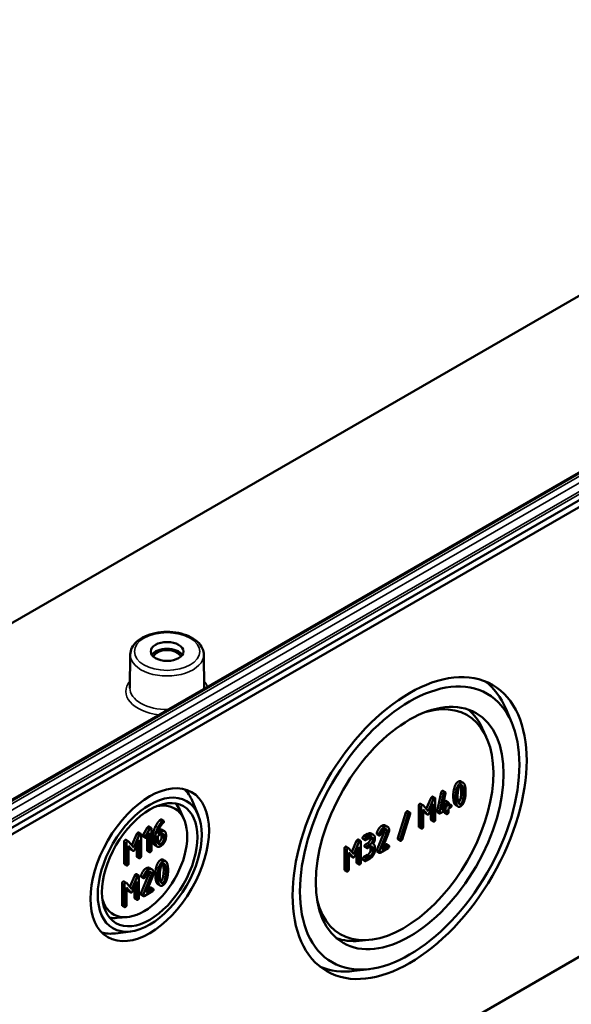
# Model space of a CAD drawing. Units: millimetres. Extents: x 32 to 1176, y 12 to 830.
# Drawn here: x 654 to 688, y 58 to 118 of the extents above; entities that cross this region are included whole.
import ezdxf

# ---------------------------------------------------------------- set-up
doc = ezdxf.new("R2010")
doc.units = ezdxf.units.MM
doc.header["$LTSCALE"] = 2
doc.layers.add('Sichtbar (ISO)', color=7, linetype='Continuous', lineweight=50)
doc.layers.add('Sichtbar schmal (ISO)', color=7, linetype='Continuous', lineweight=35)

msp = doc.modelspace()

# ---------------------------------------------------------------- linework, layer by layer
at = {"layer": 'Sichtbar (ISO)'}
for p, q in [((646.1712, 77.0961), (770.4756, 148.8633)), ((770.7234, 149.0081), (646.2739, 77.1571)), ((770.4756, 136.33), (646.1712, 64.5629)), ((646.2748, 64.2144), (770.7256, 136.0661)), ((770.7256, 108.5094), (646.2748, 36.6577)), ((704.2211, 99.7954), (649.2435, 68.0541)), ((660.6409, 79.3294), (660.619, 77.2847)), ((665.1427, 79.3294), (665.1646, 77.2847)), ((683.9947, 75.1482), (683.6261, 76.0203)), ((682.4351, 74.2874), (682.1821, 74.8324)), ((680.8784, 71.5632), (681.0198, 71.4816)), ((679.1571, 70.6276), (679.2985, 70.5459)), ((679.4219, 69.7454), (679.6702, 70.8893)), ((679.8116, 70.8076), (679.5633, 69.6637)), ((679.7055, 69.7982), (679.9301, 70.8368)), ((679.7763, 70.9851), (679.9178, 70.9034)), ((664.7934, 69.5118), (664.4248, 70.3839)), ((678.306, 68.7966), (678.306, 70.0827)), ((678.4122, 70.1943), (678.5536, 70.1126)), ((678.4475, 70.001), (678.4475, 68.7149)), ((678.8812, 69.7387), (678.5639, 70.1039)), ((678.7632, 69.8745), (679.0582, 70.5574)), ((679.1996, 70.4757), (678.8812, 69.7387)), ((678.9379, 69.6132), (679.1903, 70.1955)), ((679.1903, 70.1955), (679.1903, 69.1438)), ((679.314, 69.2152), (679.314, 70.5013)), ((679.7459, 69.9848), (679.8536, 70.047)), ((679.8536, 70.047), (679.8536, 70.2611)), ((679.8536, 70.047), (679.995, 69.9653)), ((679.9618, 70.3771), (680.1032, 70.2955)), ((679.995, 70.1795), (679.995, 69.9653)), ((680.1187, 70.0367), (680.1187, 70.2508)), ((680.2423, 70.1081), (680.1187, 70.0367)), ((680.1473, 70.1987), (680.2887, 70.117)), ((680.5603, 70.1032), (680.7017, 70.0215)), ((663.92, 69.2662), (663.667, 69.8112)), ((677.0222, 68.0851), (677.5168, 69.6567)), ((677.6582, 69.5751), (677.1637, 68.0034)), ((677.276, 68.0088), (677.7705, 69.5804)), ((677.6177, 69.7341), (677.7591, 69.6525)), ((678.5711, 69.838), (678.8225, 69.5465)), ((678.5711, 68.7863), (678.5711, 69.838)), ((678.6811, 69.6282), (678.5711, 69.7557)), ((678.6957, 69.6159), (678.8371, 69.5342)), ((679.0489, 69.2255), (679.0489, 69.8693)), ((679.4219, 69.7454), (679.5633, 69.6637)), ((679.4363, 69.6811), (679.5777, 69.5995)), ((679.6241, 69.6084), (679.995, 69.8225)), ((679.995, 69.9653), (679.7055, 69.7982)), ((679.8536, 69.69), (679.8536, 69.7409)), ((679.8691, 69.6454), (680.0105, 69.5638)), ((679.995, 69.8225), (679.995, 69.6084)), ((680.1187, 69.8939), (680.2423, 69.9653)), ((680.1187, 69.6798), (680.1187, 69.8939)), ((661.7796, 68.7934), (661.921, 68.7117)), ((662.5437, 69.2345), (662.6851, 69.1529)), ((676.2546, 68.865), (676.3961, 68.7833)), ((679.0644, 69.1808), (679.2058, 69.0992)), ((660.738, 67.6501), (661.042, 68.354)), ((661.1834, 68.2724), (660.856, 67.5143)), ((661.1438, 68.4262), (661.2852, 68.3446)), ((661.3011, 66.9759), (661.3011, 68.2987)), ((661.4299, 68.1876), (661.5713, 68.106)), ((661.432, 68.2953), (661.6811, 68.7254)), ((661.432, 68.2953), (661.5734, 68.2136)), ((661.8225, 68.6438), (661.5734, 68.2136)), ((661.6635, 68.1616), (661.8098, 68.415)), ((661.6811, 68.7254), (661.8225, 68.6438)), ((661.8098, 68.415), (661.8098, 67.2695)), ((661.9369, 67.343), (661.9369, 68.6658)), ((662.0499, 67.8627), (662.0499, 68.3069)), ((662.1913, 68.2253), (662.1913, 67.7811)), ((662.3185, 68.2253), (662.5103, 68.336)), ((662.3185, 67.8569), (662.3185, 68.2253)), ((662.5103, 68.4829), (662.3238, 68.3752)), ((662.5596, 68.1595), (662.5596, 68.3075)), ((662.5937, 68.5889), (662.7351, 68.5073)), ((662.701, 68.2259), (662.701, 68.0778)), ((662.8282, 68.1512), (662.8282, 68.2993)), ((674.9224, 68.2005), (675.1697, 68.3433)), ((675.3111, 68.2616), (675.0638, 68.1188)), ((675.3881, 68.3647), (675.5295, 68.283)), ((675.7323, 68.4111), (675.8737, 68.3294)), ((675.7364, 67.3546), (676.1908, 68.4581)), ((675.7415, 68.3343), (675.8829, 68.2527)), ((676.3322, 68.3764), (675.8778, 67.2729)), ((676.0406, 67.3967), (676.4301, 68.3449)), ((678.3215, 68.7519), (678.4629, 68.6703)), ((660.2684, 66.5429), (660.2684, 67.8658)), ((660.3775, 67.9806), (660.519, 67.8989)), ((660.4098, 67.7841), (660.4098, 66.4613)), ((660.856, 67.5143), (660.5296, 67.89)), ((660.537, 67.6165), (660.7956, 67.3167)), ((660.537, 66.5347), (660.537, 67.6165)), ((660.9143, 67.3852), (661.1739, 67.9842)), ((661.0325, 66.9841), (661.0325, 67.6579)), ((661.1739, 67.9842), (661.1739, 66.9024)), ((661.6684, 67.3512), (661.6684, 68.17)), ((662.1419, 67.6585), (662.2833, 67.5768)), ((674.2029, 67.2416), (674.4979, 67.9245)), ((674.6393, 67.8428), (674.321, 67.1058)), ((674.5968, 67.9947), (674.7382, 67.913)), ((674.7537, 66.5823), (674.7537, 67.8684)), ((674.876, 68.0488), (675.0175, 67.9672)), ((675.046, 67.7008), (675.1697, 67.7722)), ((675.0638, 67.9761), (675.3111, 68.1188)), ((675.3111, 67.6905), (675.1875, 67.6192)), ((675.4993, 67.7303), (675.5336, 67.7105)), ((676.4249, 67.6186), (676.0406, 67.3967)), ((676.1285, 67.6107), (676.2835, 67.7002)), ((676.3299, 67.7091), (676.4713, 67.6275)), ((677.0222, 68.0851), (677.1637, 68.0034)), ((677.0337, 68.013), (677.1751, 67.9314)), ((660.6541, 67.3983), (660.537, 67.5342)), ((660.6691, 67.3856), (660.8106, 67.304)), ((661.6842, 67.3053), (661.8257, 67.2237)), ((673.7458, 66.1637), (673.7458, 67.4498)), ((673.8519, 67.5614), (673.9933, 67.4798)), ((673.8872, 67.3681), (673.8872, 66.082)), ((674.321, 67.1058), (674.0036, 67.471)), ((674.0108, 67.2051), (674.2622, 66.9136)), ((674.0108, 66.1534), (674.0108, 67.2051)), ((674.1208, 66.9953), (674.0108, 67.1228)), ((674.1354, 66.983), (674.2768, 66.9013)), ((674.3776, 66.9803), (674.6301, 67.5626)), ((674.4886, 66.5926), (674.4886, 67.2364)), ((674.6301, 67.5626), (674.6301, 66.5109)), ((674.9224, 66.9144), (675.1697, 67.0572)), ((674.9997, 67.5491), (675.1411, 67.4675)), ((675.3111, 66.9755), (675.0638, 66.8327)), ((675.1875, 67.4764), (675.3111, 67.5478)), ((675.3552, 67.3784), (675.3552, 67.5224)), ((675.4966, 67.4407), (675.4966, 67.2967)), ((675.6202, 67.3681), (675.6202, 67.5121)), ((675.7364, 67.3546), (675.8778, 67.2729)), ((675.7415, 67.2624), (675.8829, 67.1807)), ((675.9293, 67.1897), (676.4249, 67.4758)), ((660.2843, 66.497), (660.4257, 66.4154)), ((661.0484, 66.9382), (661.1898, 66.8565)), ((662.6593, 66.7644), (662.8007, 66.6827)), ((674.5041, 66.548), (674.6455, 66.4663)), ((674.876, 66.7627), (675.0175, 66.6811)), ((675.0638, 66.69), (675.3111, 66.8327)), ((660.6103, 65.0993), (660.9143, 65.8032)), ((661.0161, 65.8754), (661.1575, 65.7937)), ((661.2927, 65.7891), (661.4341, 65.7075)), ((661.2969, 64.7024), (661.7643, 65.8374)), ((661.83, 66.256), (661.9714, 66.1743)), ((673.7612, 66.1191), (673.9026, 66.0374)), ((660.1407, 63.9921), (660.1407, 65.3149)), ((660.2498, 65.4297), (660.3913, 65.3481)), ((660.2821, 65.2333), (660.2821, 63.9104)), ((660.7283, 64.9634), (660.4019, 65.3391)), ((661.0557, 65.7215), (660.7283, 64.9634)), ((660.7866, 64.8343), (661.0462, 65.4333)), ((661.0462, 65.4333), (661.0462, 64.3516)), ((661.1734, 64.425), (661.1734, 65.7478)), ((661.3022, 65.7102), (661.4436, 65.6285)), ((661.9057, 65.7558), (661.4383, 64.6208)), ((661.6058, 64.7481), (662.0064, 65.7234)), ((662.3322, 65.2626), (662.4736, 65.1809)), ((660.4093, 65.0656), (660.6679, 64.7658)), ((660.4093, 63.9838), (660.4093, 65.0656)), ((660.5264, 64.8474), (660.4093, 64.9833)), ((660.5414, 64.8348), (660.6829, 64.7531)), ((660.9048, 64.4332), (660.9048, 65.1071)), ((661.2969, 64.7024), (661.4383, 64.6208)), ((661.3022, 64.6076), (661.4436, 64.5259)), ((661.4913, 64.5351), (662.0011, 64.8294)), ((662.0011, 64.9763), (661.6058, 64.7481)), ((661.6937, 64.9621), (661.8596, 65.0579)), ((661.9073, 65.0671), (662.0488, 64.9855)), ((660.9207, 64.3873), (661.0621, 64.3057)), ((660.1566, 63.9462), (660.298, 63.8645)), ((660.4451, 63.2476), (659.8466, 63.1942)), ((660.6692, 62.3684), (659.7296, 62.2515)), ((675.2537, 61.8489), (674.6552, 61.7955)), ((675.288, 60.0679), (674.3485, 59.951))]:
    msp.add_line(p, q, dxfattribs=at)
for centre, major_axis in [((662.8918, 79.5237), (1, 0)), ((677.741, 68.7052), (-5.0663, -8.7751)), ((677.741, 68.7052), (4.75, 8.2272)), ((677.741, 68.7052), (-4.0667, -7.0437)), ((661.8311, 66.4598), (-2.5663, -4.445)), ((661.8311, 66.4598), (2.25, 3.8971)), ((661.8311, 66.4598), (-2.0667, -3.5796))]:
    msp.add_ellipse(centre, major_axis=major_axis, ratio=0.5773503, dxfattribs=at)
for centre, major_axis, start_param, end_param in [((662.8918, 79.1155), (0.9956, 0), 0.3564168, 2.7851758), ((662.8918, 79.1155), (-0.85, 0), 3.3277618, 6.0970162), ((676.9624, 69.1547), (5.0615, 8.7668), 5.8716011, 6.2123782), ((677.3875, 68.9093), (3.875, 6.7117), 2.6065284, 6.8182495), ((676.8917, 69.1956), (4.0614, 7.0346), 5.8977362, 6.1846324), ((661.0525, 66.9094), (2.5615, 4.4367), 5.8716011, 6.1368442), ((661.4776, 66.6639), (1.875, 3.2476), 2.6460196, 6.7787583), ((660.9818, 66.9502), (2.0614, 3.5705), 5.8977362, 6.0819885), ((660.9818, 66.9502), (-2.0614, -3.5705), 0.2011968, 0.3854491), ((661.0525, 66.9094), (-2.5615, -4.4367), 0.1463411, 0.4115842), ((676.8917, 69.1956), (-4.0614, -7.0346), 0.0985529, 0.3854491), ((676.9624, 69.1547), (-5.0615, -8.7668), 0.0708071, 0.4115842)]:
    msp.add_ellipse(centre, major_axis=major_axis, ratio=0.5773503, start_param=start_param, end_param=end_param, dxfattribs=at)
for points, degree, knots in [([(660.6409, 79.3294), (660.6424, 79.4697), (660.6768, 79.6091), (660.8064, 79.8782), (660.906, 80.0059), (661.1675, 80.2462), (661.3364, 80.3549), (661.7219, 80.5353), (661.9402, 80.6056), (662.3991, 80.6998), (662.6394, 80.7241), (663.1194, 80.7256), (663.359, 80.7031), (663.8166, 80.6128), (664.0345, 80.5449), (664.4285, 80.3663), (664.6044, 80.2554), (664.8887, 79.9972), (664.9993, 79.8502), (665.1152, 79.5734), (665.1414, 79.4517), (665.1427, 79.3294)], 3, [2.3623654, 2.3623654, 2.3623654, 2.3623654, 2.6274296, 2.6274296, 2.9173619, 2.9173619, 3.2460172, 3.2460172, 3.5850653, 3.5850653, 3.9214547, 3.9214547, 4.2562976, 4.2562976, 4.5925813, 4.5925813, 4.9316003, 4.9316003, 5.2606706, 5.2606706, 5.4916163, 5.4916163, 5.4916163, 5.4916163]), ([(677.5724, 69.7305), (677.5972, 69.7448), (677.617, 69.7346), (677.6177, 69.7341)], 2, [0, 0, 0, 1, 1.04, 1.04, 1.04])]:
    msp.add_open_spline(points, degree=degree, knots=knots, dxfattribs=at)
for points in [[(680.4646, 71.129), (680.5439, 71.4461), (680.7201, 71.5478)], [(680.8615, 71.4662), (680.6854, 71.3644), (680.606, 71.0474)], [(680.7091, 70.9974), (680.7585, 71.2639), (680.8615, 71.3234)], [(680.7201, 71.5478), (680.8126, 71.6012), (680.8784, 71.5632)], [(680.8726, 71.2563), (680.8643, 71.2915), (680.8544, 71.319)], [(681.116, 71.3406), (681.0367, 71.5673), (680.8615, 71.4662)], [(680.8615, 71.3234), (680.9646, 71.3829), (681.014, 71.1747)], [(680.9056, 70.941), (680.9056, 71.1183), (680.8726, 71.2563)], [(681.1706, 70.9308), (681.1706, 71.1854), (681.116, 71.3406)], [(679.0582, 70.5574), (679.0757, 70.5984), (679.1107, 70.6186)], [(679.1107, 70.6186), (679.1416, 70.6365), (679.1571, 70.6276)], [(679.6702, 70.8893), (679.6826, 70.9488), (679.73, 70.9761)], [(679.73, 70.9761), (679.7609, 70.994), (679.7763, 70.9851)], [(679.8714, 70.8945), (679.824, 70.8671), (679.8116, 70.8076)], [(679.9332, 70.8588), (679.9332, 70.9302), (679.8714, 70.8945)], [(679.9301, 70.8368), (679.9332, 70.8493), (679.9332, 70.8588)], [(680.41, 70.6549), (680.41, 70.9107), (680.4646, 71.129)], [(680.4646, 70.2427), (680.41, 70.3979), (680.41, 70.6549)], [(680.606, 71.0474), (680.5514, 70.8291), (680.5514, 70.5733)], [(680.6751, 70.6447), (680.6751, 70.8172), (680.7091, 70.9974)], [(680.708, 70.3282), (680.6751, 70.4674), (680.6751, 70.6447)], [(680.8726, 70.5865), (680.9056, 70.7638), (680.9056, 70.941)], [(681.014, 71.1747), (681.047, 71.0367), (681.047, 70.8594)], [(681.047, 70.8594), (681.047, 70.6821), (681.014, 70.5049)], [(681.116, 70.4567), (681.1706, 70.675), (681.1706, 70.9308)], [(678.306, 70.0827), (678.306, 70.154), (678.3679, 70.1897)], [(678.3679, 70.1897), (678.394, 70.2048), (678.4122, 70.1943)], [(678.5093, 70.1081), (678.4475, 70.0724), (678.4475, 70.001)], [(678.5639, 70.1039), (678.5433, 70.1277), (678.5093, 70.1081)], [(679.2522, 70.537), (679.2171, 70.5168), (679.1996, 70.4757)], [(679.314, 70.5013), (679.314, 70.5727), (679.2522, 70.537)], [(679.8536, 70.2611), (679.8536, 70.3325), (679.9154, 70.3682)], [(679.9154, 70.3682), (679.9463, 70.386), (679.9618, 70.3771)], [(680.0569, 70.2865), (679.995, 70.2508), (679.995, 70.1795)], [(680.1187, 70.2508), (680.1187, 70.3222), (680.0569, 70.2865)], [(680.1187, 70.1983), (680.1366, 70.2048), (680.1473, 70.1987)], [(680.3041, 70.0724), (680.3041, 70.1438), (680.2423, 70.1081)], [(680.2423, 69.9653), (680.3041, 70.001), (680.3041, 70.0724)], [(680.5603, 70.1032), (680.5018, 70.1369), (680.4646, 70.2427)], [(680.5514, 70.5733), (680.5514, 70.3163), (680.606, 70.161)], [(680.606, 70.161), (680.6854, 69.9356), (680.8615, 70.0373)], [(680.8615, 70.1801), (680.7575, 70.12), (680.708, 70.3282)], [(680.7263, 70.2655), (680.8247, 70.3292), (680.8726, 70.5865)], [(681.014, 70.5049), (680.9646, 70.2395), (680.8615, 70.1801)], [(680.8615, 70.0373), (681.0367, 70.1384), (681.116, 70.4567)], [(677.5168, 69.6567), (677.5333, 69.7079), (677.5724, 69.7305)], [(677.7139, 69.6488), (677.6747, 69.6262), (677.6582, 69.5751)], [(677.7767, 69.6149), (677.7767, 69.6435), (677.7386, 69.6631), (677.7139, 69.6488)], [(677.7705, 69.5804), (677.7767, 69.5995), (677.7767, 69.6149)], [(678.6957, 69.6159), (678.6881, 69.6202), (678.6811, 69.6282)], [(678.8225, 69.5465), (678.8483, 69.5174), (678.8812, 69.5364)], [(678.8812, 69.5364), (678.9121, 69.5543), (678.9379, 69.6132)], [(679.4209, 69.7257), (679.4209, 69.7376), (679.4219, 69.7454)], [(679.4363, 69.6811), (679.4209, 69.69), (679.4209, 69.7257)], [(679.5633, 69.6637), (679.5623, 69.656), (679.5623, 69.6441)], [(679.5623, 69.6441), (679.5623, 69.5727), (679.6241, 69.6084)], [(679.8691, 69.6454), (679.8536, 69.6544), (679.8536, 69.69)], [(679.995, 69.6084), (679.995, 69.537), (680.0569, 69.5727)], [(680.0569, 69.5727), (680.1187, 69.6084), (680.1187, 69.6798)], [(661.6811, 68.7254), (661.7054, 68.7689), (661.7319, 68.7842)], [(661.7319, 68.7842), (661.7637, 68.8025), (661.7796, 68.7934)], [(662.0499, 68.3069), (662.0499, 68.5553), (662.194, 68.827)], [(662.194, 68.827), (662.3053, 69.0369), (662.4377, 69.1745)], [(662.5792, 69.0929), (662.4467, 68.9552), (662.3354, 68.7454)], [(662.4213, 68.686), (662.5272, 68.9026), (662.6693, 69.025)], [(662.4377, 69.1745), (662.4759, 69.2137), (662.496, 69.2253)], [(662.496, 69.2253), (662.5278, 69.2437), (662.5437, 69.2345)], [(662.6375, 69.1437), (662.6173, 69.1321), (662.5792, 69.0929)], [(662.701, 69.107), (662.701, 69.1804), (662.6375, 69.1437)], [(662.6693, 69.025), (662.701, 69.0519), (662.701, 69.107)], [(675.7323, 68.4111), (675.8477, 68.7347), (676.0352, 68.843)], [(676.0352, 68.843), (676.164, 68.9173), (676.2546, 68.865)], [(676.4867, 68.5834), (676.4867, 68.731), (676.3054, 68.8357), (676.1766, 68.7613)], [(678.3215, 68.7519), (678.306, 68.7609), (678.306, 68.7966)], [(678.5093, 68.6792), (678.5711, 68.7149), (678.5711, 68.7863)], [(679.0644, 69.1808), (679.0489, 69.1898), (679.0489, 69.2255)], [(679.1903, 69.1438), (679.1903, 69.0724), (679.2522, 69.1081)], [(679.2522, 69.1081), (679.314, 69.1438), (679.314, 69.2152)], [(661.042, 68.354), (661.06, 68.3963), (661.0961, 68.4171)], [(661.0961, 68.4171), (661.1279, 68.4354), (661.1438, 68.4262)], [(661.2375, 68.3354), (661.2015, 68.3146), (661.1834, 68.2724)], [(661.3011, 68.2987), (661.3011, 68.3721), (661.2375, 68.3354)], [(661.414, 68.2335), (661.414, 68.2629), (661.432, 68.2953)], [(661.4299, 68.1876), (661.414, 68.1968), (661.414, 68.2335)], [(661.5734, 68.2136), (661.5554, 68.1812), (661.5554, 68.1519)], [(661.8734, 68.7025), (661.8469, 68.6872), (661.8225, 68.6438)], [(661.9369, 68.6658), (661.9369, 68.7392), (661.8734, 68.7025)], [(662.3354, 68.7454), (662.1913, 68.4737), (662.1913, 68.2253)], [(662.3238, 68.3752), (662.3375, 68.5153), (662.4213, 68.686)], [(662.3692, 68.5647), (662.5025, 68.6416), (662.5937, 68.5889)], [(662.8282, 68.2993), (662.8282, 68.4523), (662.6449, 68.5606), (662.5103, 68.4829)], [(662.5103, 68.336), (662.5887, 68.3813), (662.701, 68.3177), (662.701, 68.2259)], [(662.5596, 68.3075), (662.5596, 68.3344), (662.5548, 68.3561)], [(674.8606, 68.0934), (674.8606, 68.1648), (674.9224, 68.2005)], [(675.1697, 68.3433), (675.2975, 68.417), (675.3881, 68.3647)], [(675.6202, 68.0832), (675.6202, 68.2307), (675.4389, 68.3354), (675.3111, 68.2616)], [(675.7261, 68.379), (675.7261, 68.3956), (675.7323, 68.4111)], [(675.7415, 68.3343), (675.7261, 68.3433), (675.7261, 68.379)], [(675.8737, 68.3294), (675.8675, 68.314), (675.8675, 68.2973)], [(675.8675, 68.2973), (675.8675, 68.2259), (675.9293, 68.2616)], [(676.1766, 68.7613), (675.9891, 68.653), (675.8737, 68.3294)], [(675.9293, 68.2616), (675.9664, 68.283), (675.9829, 68.3271)], [(675.9829, 68.3271), (676.0725, 68.5585), (676.1766, 68.6185)], [(676.1766, 68.6185), (676.2539, 68.6632), (676.3631, 68.6001), (676.3631, 68.5121)], [(676.1908, 68.4581), (676.2217, 68.533), (676.2217, 68.5937)], [(676.2217, 68.5937), (676.2217, 68.6176), (676.2176, 68.6374)], [(676.3631, 68.5121), (676.3631, 68.4514), (676.3322, 68.3764)], [(676.4301, 68.3449), (676.4867, 68.4811), (676.4867, 68.5834)], [(678.4475, 68.7149), (678.4475, 68.6435), (678.5093, 68.6792)], [(660.2684, 67.8658), (660.2684, 67.9392), (660.332, 67.9759)], [(660.332, 67.9759), (660.3588, 67.9914), (660.3775, 67.9806)], [(660.4734, 67.8943), (660.4098, 67.8575), (660.4098, 67.7841)], [(660.5296, 67.89), (660.5084, 67.9144), (660.4734, 67.8943)], [(661.5554, 68.1519), (661.5554, 68.0784), (661.619, 68.1151)], [(661.619, 68.1151), (661.6444, 68.1298), (661.6635, 68.1616)], [(662.1419, 67.6585), (662.0499, 67.7116), (662.0499, 67.8627)], [(662.1913, 67.7811), (662.1913, 67.6293), (662.3768, 67.5235), (662.5103, 67.6006)], [(662.5103, 67.7474), (662.4297, 67.7009), (662.3185, 67.7652), (662.3185, 67.8569)], [(662.3232, 67.8084), (662.3449, 67.8152), (662.3689, 67.8291)], [(662.3689, 67.8291), (662.4483, 67.8749), (662.5596, 68.0689), (662.5596, 68.1595)], [(662.5103, 67.6006), (662.6417, 67.6764), (662.8282, 67.9983), (662.8282, 68.1512)], [(662.701, 68.0778), (662.701, 67.9873), (662.5898, 67.7933), (662.5103, 67.7474)], [(674.4979, 67.9245), (674.5154, 67.9655), (674.5505, 67.9858)], [(674.5505, 67.9858), (674.5814, 68.0036), (674.5968, 67.9947)], [(674.6919, 67.9041), (674.6568, 67.8839), (674.6393, 67.8428)], [(674.7537, 67.8684), (674.7537, 67.9398), (674.6919, 67.9041)], [(674.876, 68.0488), (674.8606, 68.0577), (674.8606, 68.0934)], [(674.9842, 67.5937), (674.9842, 67.6651), (675.046, 67.7008)], [(674.9997, 67.5491), (674.9842, 67.558), (674.9842, 67.5937)], [(675.0638, 68.1188), (675.002, 68.0832), (675.002, 68.0118)], [(675.002, 68.0118), (675.002, 67.9404), (675.0638, 67.9761)], [(675.1875, 67.6192), (675.1256, 67.5835), (675.1256, 67.5121)], [(675.1697, 67.7722), (675.247, 67.8168), (675.3552, 68.0042), (675.3552, 68.0934)], [(675.3111, 68.1188), (675.3874, 68.1629), (675.4966, 68.101), (675.4966, 68.0118)], [(675.4966, 68.0118), (675.4966, 67.9225), (675.3884, 67.7352), (675.3111, 67.6905)], [(675.3111, 67.5478), (675.3874, 67.5918), (675.4966, 67.5287), (675.4966, 67.4407)], [(675.3552, 68.0934), (675.3552, 68.1175), (675.3512, 68.1373)], [(675.4966, 67.7262), (675.6202, 67.9059), (675.6202, 68.0832)], [(675.6202, 67.5121), (675.6202, 67.6894), (675.4966, 67.7262)], [(676.2835, 67.7002), (676.3144, 67.7181), (676.3299, 67.7091)], [(676.4867, 67.5829), (676.4867, 67.6543), (676.4249, 67.6186)], [(676.4249, 67.4758), (676.4867, 67.5115), (676.4867, 67.5829)], [(677.0161, 68.0518), (677.0161, 68.0672), (677.0222, 68.0851)], [(677.0337, 68.013), (677.0161, 68.0232), (677.0161, 68.0518)], [(677.1637, 68.0034), (677.1575, 67.9856), (677.1575, 67.9701)], [(677.1575, 67.9701), (677.1575, 67.9404), (677.1956, 67.9208), (677.2203, 67.935)], [(677.2203, 67.935), (677.2595, 67.9576), (677.276, 68.0088)], [(660.6691, 67.3856), (660.6614, 67.3901), (660.6541, 67.3983)], [(660.7956, 67.3167), (660.8221, 67.2867), (660.856, 67.3063)], [(660.856, 67.3063), (660.8878, 67.3246), (660.9143, 67.3852)], [(661.0484, 66.9382), (661.0325, 66.9474), (661.0325, 66.9841)], [(661.2375, 66.8657), (661.3011, 66.9024), (661.3011, 66.9759)], [(661.6842, 67.3053), (661.6684, 67.3145), (661.6684, 67.3512)], [(661.8098, 67.2695), (661.8098, 67.1961), (661.8734, 67.2328)], [(661.8734, 67.2328), (661.9369, 67.2695), (661.9369, 67.343)], [(673.7458, 67.4498), (673.7458, 67.5212), (673.8076, 67.5569)], [(673.8076, 67.5569), (673.8337, 67.5719), (673.8519, 67.5614)], [(673.949, 67.4752), (673.8872, 67.4395), (673.8872, 67.3681)], [(674.0036, 67.471), (673.983, 67.4948), (673.949, 67.4752)], [(674.1354, 66.983), (674.1278, 66.9873), (674.1208, 66.9953)], [(674.321, 66.9035), (674.3519, 66.9214), (674.3776, 66.9803)], [(675.1256, 67.5121), (675.1256, 67.4407), (675.1875, 67.4764)], [(675.1697, 67.0572), (675.247, 67.1018), (675.3552, 67.2892), (675.3552, 67.3784)], [(675.3111, 66.8327), (675.4389, 66.9065), (675.6202, 67.2206), (675.6202, 67.3681)], [(675.4966, 67.2967), (675.4966, 67.2075), (675.3884, 67.0201), (675.3111, 66.9755)], [(675.3552, 67.5224), (675.3552, 67.5464), (675.3511, 67.5662)], [(675.7261, 67.307), (675.7261, 67.3284), (675.7364, 67.3546)], [(675.7415, 67.2624), (675.7261, 67.2713), (675.7261, 67.307)], [(675.8778, 67.2729), (675.8675, 67.2468), (675.8675, 67.2254)], [(675.8675, 67.2254), (675.8675, 67.154), (675.9293, 67.1897)], [(660.2843, 66.497), (660.2684, 66.5062), (660.2684, 66.5429)], [(660.4098, 66.4613), (660.4098, 66.3879), (660.4734, 66.4246)], [(660.4734, 66.4246), (660.537, 66.4613), (660.537, 66.5347)], [(661.1739, 66.9024), (661.1739, 66.829), (661.2375, 66.8657)], [(662.2337, 66.3178), (662.3153, 66.6439), (662.4966, 66.7485)], [(662.638, 66.6669), (662.4568, 66.5622), (662.3752, 66.2361)], [(662.4811, 66.1847), (662.532, 66.4588), (662.638, 66.52)], [(662.4966, 66.7485), (662.5917, 66.8034), (662.6593, 66.7644)], [(662.6534, 66.4487), (662.6442, 66.4874), (662.6332, 66.5171)], [(662.8998, 66.5377), (662.8182, 66.7709), (662.638, 66.6669)], [(662.638, 66.52), (662.744, 66.5812), (662.7948, 66.367)], [(662.6873, 66.1244), (662.6873, 66.3067), (662.6534, 66.4487)], [(662.7948, 66.367), (662.8287, 66.2251), (662.8287, 66.0428)], [(662.9559, 66.1162), (662.9559, 66.3781), (662.8998, 66.5377)], [(674.2622, 66.9136), (674.288, 66.8845), (674.321, 66.9035)], [(674.5041, 66.548), (674.4886, 66.5569), (674.4886, 66.5926)], [(674.6301, 66.5109), (674.6301, 66.4395), (674.6919, 66.4752)], [(674.6919, 66.4752), (674.7537, 66.5109), (674.7537, 66.5823)], [(674.8606, 66.8073), (674.8606, 66.8787), (674.9224, 66.9144)], [(674.876, 66.7627), (674.8606, 66.7716), (674.8606, 66.8073)], [(675.0638, 66.8327), (675.002, 66.7971), (675.002, 66.7257)], [(675.002, 66.7257), (675.002, 66.6543), (675.0638, 66.69)], [(660.9143, 65.8032), (660.9323, 65.8454), (660.9684, 65.8662)], [(660.9684, 65.8662), (661.0002, 65.8846), (661.0161, 65.8754)], [(661.1098, 65.7845), (661.0738, 65.7637), (661.0557, 65.7215)], [(661.1734, 65.7478), (661.1734, 65.8213), (661.1098, 65.7845)], [(661.2863, 65.7561), (661.2863, 65.7732), (661.2927, 65.7891)], [(661.2927, 65.7891), (661.4114, 66.122), (661.6042, 66.2333)], [(661.7457, 66.1517), (661.5528, 66.0403), (661.4341, 65.7075)], [(661.5464, 65.705), (661.6386, 65.943), (661.7457, 66.0048)], [(661.6042, 66.2333), (661.7367, 66.3098), (661.83, 66.256)], [(662.0646, 65.9687), (662.0646, 66.1205), (661.8781, 66.2281), (661.7457, 66.1517)], [(661.7457, 66.0048), (661.8251, 66.0507), (661.9375, 65.9858), (661.9375, 65.8953)], [(661.7643, 65.8374), (661.7961, 65.9145), (661.7961, 65.9769)], [(661.7961, 65.9769), (661.7961, 66.0036), (661.7912, 66.0253)], [(661.9375, 65.8953), (661.9375, 65.8329), (661.9057, 65.7558)], [(662.0064, 65.7234), (662.0646, 65.8635), (662.0646, 65.9687)], [(662.1776, 65.8301), (662.1776, 66.0932), (662.2337, 66.3178)], [(662.2337, 65.4061), (662.1776, 65.5658), (662.1776, 65.8301)], [(662.3752, 66.2361), (662.319, 66.0115), (662.319, 65.7484)], [(662.4462, 65.8219), (662.4462, 65.9993), (662.4811, 66.1847)], [(662.4801, 65.4964), (662.4462, 65.6395), (662.4462, 65.8219)], [(662.6534, 65.7597), (662.6873, 65.9421), (662.6873, 66.1244)], [(662.8287, 66.0428), (662.8287, 65.8604), (662.7948, 65.6781)], [(662.8998, 65.6285), (662.9559, 65.8531), (662.9559, 66.1162)], [(673.7612, 66.1191), (673.7458, 66.128), (673.7458, 66.1637)], [(673.8872, 66.082), (673.8872, 66.0106), (673.949, 66.0463)], [(673.949, 66.0463), (674.0108, 66.082), (674.0108, 66.1534)], [(660.1407, 65.3149), (660.1407, 65.3883), (660.2043, 65.425)], [(660.2043, 65.425), (660.2311, 65.4405), (660.2498, 65.4297)], [(660.3457, 65.3434), (660.2821, 65.3067), (660.2821, 65.2333)], [(660.4019, 65.3391), (660.3807, 65.3636), (660.3457, 65.3434)], [(661.3022, 65.7102), (661.2863, 65.7193), (661.2863, 65.7561)], [(661.4341, 65.7075), (661.4277, 65.6915), (661.4277, 65.6744)], [(661.4277, 65.6744), (661.4277, 65.601), (661.4913, 65.6377)], [(661.4913, 65.6377), (661.5295, 65.6597), (661.5464, 65.705)], [(662.3322, 65.2626), (662.272, 65.2973), (662.2337, 65.4061)], [(662.319, 65.7484), (662.319, 65.4841), (662.3752, 65.3244)], [(662.3752, 65.3244), (662.4568, 65.0925), (662.638, 65.1972)], [(662.638, 65.344), (662.531, 65.2822), (662.4801, 65.4964)], [(662.5003, 65.4279), (662.6035, 65.4917), (662.6534, 65.7597)], [(662.7948, 65.6781), (662.744, 65.4052), (662.638, 65.344)], [(662.638, 65.1972), (662.8182, 65.3012), (662.8998, 65.6285)], [(660.5414, 64.8348), (660.5337, 64.8393), (660.5264, 64.8474)], [(660.6679, 64.7658), (660.6944, 64.7358), (660.7283, 64.7554)], [(660.7283, 64.7554), (660.7601, 64.7737), (660.7866, 64.8343)], [(661.2863, 64.6535), (661.2863, 64.6755), (661.2969, 64.7024)], [(661.3022, 64.6076), (661.2863, 64.6168), (661.2863, 64.6535)], [(661.4383, 64.6208), (661.4277, 64.5939), (661.4277, 64.5718)], [(661.4277, 64.5718), (661.4277, 64.4984), (661.4913, 64.5351)], [(661.8596, 65.0579), (661.8914, 65.0763), (661.9073, 65.0671)], [(662.0646, 64.9396), (662.0646, 65.013), (662.0011, 64.9763)], [(662.0011, 64.8294), (662.0646, 64.8661), (662.0646, 64.9396)], [(660.1566, 63.9462), (660.1407, 63.9553), (660.1407, 63.9921)], [(660.3457, 63.8737), (660.4093, 63.9104), (660.4093, 63.9838)], [(660.9207, 64.3873), (660.9048, 64.3965), (660.9048, 64.4332)], [(661.0462, 64.3516), (661.0462, 64.2781), (661.1098, 64.3149)], [(661.1098, 64.3149), (661.1734, 64.3516), (661.1734, 64.425)], [(660.2821, 63.9104), (660.2821, 63.837), (660.3457, 63.8737)]]:
    msp.add_open_spline(points, degree=2, dxfattribs=at)
at = {"layer": 'Sichtbar schmal (ISO)'}
for p, q in [((769.2758, 136.168), (646.5927, 65.337)), ((646.6635, 65.2148), (769.3465, 136.0459)), ((649.3685, 68.0417), (704.3461, 99.783)), ((704.4855, 99.7025), (649.508, 67.9612)), ((649.6847, 67.6557), (704.6623, 99.397)), ((680.7201, 71.5478), (680.8615, 71.4662)), ((680.8726, 71.2563), (681.014, 71.1747)), ((679.1107, 70.6186), (679.2522, 70.537)), ((679.6702, 70.8893), (679.8116, 70.8076)), ((679.73, 70.9761), (679.8714, 70.8945)), ((680.41, 70.6549), (680.5514, 70.5733)), ((680.4646, 71.129), (680.606, 71.0474)), ((680.9056, 70.941), (681.047, 70.8594)), ((678.306, 70.0827), (678.4475, 70.001)), ((678.3679, 70.1897), (678.5093, 70.1081)), ((679.0582, 70.5574), (679.1996, 70.4757)), ((679.8536, 70.2611), (679.995, 70.1795)), ((679.9154, 70.3682), (680.0569, 70.2865)), ((680.1187, 70.1795), (680.2423, 70.1081)), ((680.4646, 70.2427), (680.606, 70.161)), ((680.7298, 70.2561), (680.8615, 70.1801)), ((680.8726, 70.5865), (681.014, 70.5049)), ((677.5168, 69.6567), (677.6582, 69.5751)), ((677.5724, 69.7305), (677.7139, 69.6488)), ((678.6811, 69.6282), (678.8225, 69.5465)), ((679.4209, 69.7257), (679.5623, 69.6441)), ((679.8536, 69.69), (679.995, 69.6084)), ((661.7319, 68.7842), (661.8734, 68.7025)), ((662.194, 68.827), (662.3354, 68.7454)), ((662.4377, 69.1745), (662.5792, 69.0929)), ((662.496, 69.2253), (662.6375, 69.1437)), ((676.0352, 68.843), (676.1766, 68.7613)), ((678.306, 68.7966), (678.4475, 68.7149)), ((679.0489, 69.2255), (679.1903, 69.1438)), ((661.042, 68.354), (661.1834, 68.2724)), ((661.0961, 68.4171), (661.2375, 68.3354)), ((661.414, 68.2335), (661.5554, 68.1519)), ((662.0499, 68.3069), (662.1913, 68.2253)), ((662.3691, 68.5644), (662.5103, 68.4829)), ((662.5596, 68.3075), (662.701, 68.2259)), ((674.9224, 68.2005), (675.0638, 68.1188)), ((675.1697, 68.3433), (675.3111, 68.2616)), ((675.7261, 68.379), (675.8675, 68.2973)), ((676.1908, 68.4581), (676.3322, 68.3764)), ((676.2217, 68.5937), (676.3631, 68.5121)), ((660.2684, 67.8658), (660.4098, 67.7841)), ((660.332, 67.9759), (660.4734, 67.8943)), ((662.0499, 67.8627), (662.1913, 67.7811)), ((662.3689, 67.8291), (662.5103, 67.7474)), ((662.5596, 68.1595), (662.701, 68.0778)), ((674.4979, 67.9245), (674.6393, 67.8428)), ((674.5505, 67.9858), (674.6919, 67.9041)), ((674.8606, 68.0934), (675.002, 68.0118)), ((674.9842, 67.5937), (675.1256, 67.5121)), ((675.046, 67.7008), (675.1875, 67.6192)), ((675.1697, 67.7722), (675.3111, 67.6905)), ((675.3552, 68.0934), (675.4966, 68.0118)), ((676.2835, 67.7002), (676.4249, 67.6186)), ((677.0161, 68.0518), (677.1575, 67.9701)), ((660.6541, 67.3983), (660.7956, 67.3167)), ((661.0325, 66.9841), (661.1739, 66.9024)), ((661.6684, 67.3512), (661.8098, 67.2695)), ((673.7458, 67.4498), (673.8872, 67.3681)), ((673.8076, 67.5569), (673.949, 67.4752)), ((674.1208, 66.9953), (674.2622, 66.9136)), ((675.1697, 67.0572), (675.3111, 66.9755)), ((675.3552, 67.5224), (675.4966, 67.4407)), ((675.3552, 67.3784), (675.4966, 67.2967)), ((675.7261, 67.307), (675.8675, 67.2254)), ((660.2684, 66.5429), (660.4098, 66.4613)), ((662.4966, 66.7485), (662.638, 66.6669)), ((662.6534, 66.4487), (662.7948, 66.367)), ((674.4886, 66.5926), (674.6301, 66.5109)), ((674.8606, 66.8073), (675.002, 66.7257)), ((674.9224, 66.9144), (675.0638, 66.8327)), ((660.9143, 65.8032), (661.0557, 65.7215)), ((660.9684, 65.8662), (661.1098, 65.7845)), ((661.6042, 66.2333), (661.7457, 66.1517)), ((661.7643, 65.8374), (661.9057, 65.7558)), ((661.7961, 65.9769), (661.9375, 65.8953)), ((662.1776, 65.8301), (662.319, 65.7484)), ((662.2337, 66.3178), (662.3752, 66.2361)), ((662.6873, 66.1244), (662.8287, 66.0428)), ((673.7458, 66.1637), (673.8872, 66.082)), ((660.1407, 65.3149), (660.2821, 65.2333)), ((660.2043, 65.425), (660.3457, 65.3434)), ((661.2863, 65.7561), (661.4277, 65.6744)), ((662.2337, 65.4061), (662.3752, 65.3244)), ((662.5025, 65.4222), (662.638, 65.344)), ((662.6534, 65.7597), (662.7948, 65.6781)), ((660.5264, 64.8474), (660.6679, 64.7658)), ((661.2863, 64.6535), (661.4277, 64.5718)), ((661.8596, 65.0579), (662.0011, 64.9763)), ((660.1407, 63.9921), (660.2821, 63.9104)), ((660.9048, 64.4332), (661.0462, 64.3516))]:
    msp.add_line(p, q, dxfattribs=at)
msp.add_ellipse((662.8918, 79.5237), major_axis=(2.001, 0), ratio=0.5773503, dxfattribs=at)
for centre, major_axis, start_param, end_param in [((662.8918, 79.3214), (-2.251, 0), 6.2770144, 9.4309488), ((662.8918, 77.0742), (-2.5228, 0), 5.8300559, 7.6552573), ((662.8918, 77.2766), (-2.2728, 0), 6.2770144, 7.87747), ((662.8918, 77.0742), (2.5228, 0), 0.1987243, 0.4531294), ((662.8918, 77.2766), (2.2728, 0), 6.2596969, 6.2893562)]:
    msp.add_ellipse(centre, major_axis=major_axis, ratio=0.5773503, start_param=start_param, end_param=end_param, dxfattribs=at)

doc.saveas('drawing.dxf')
